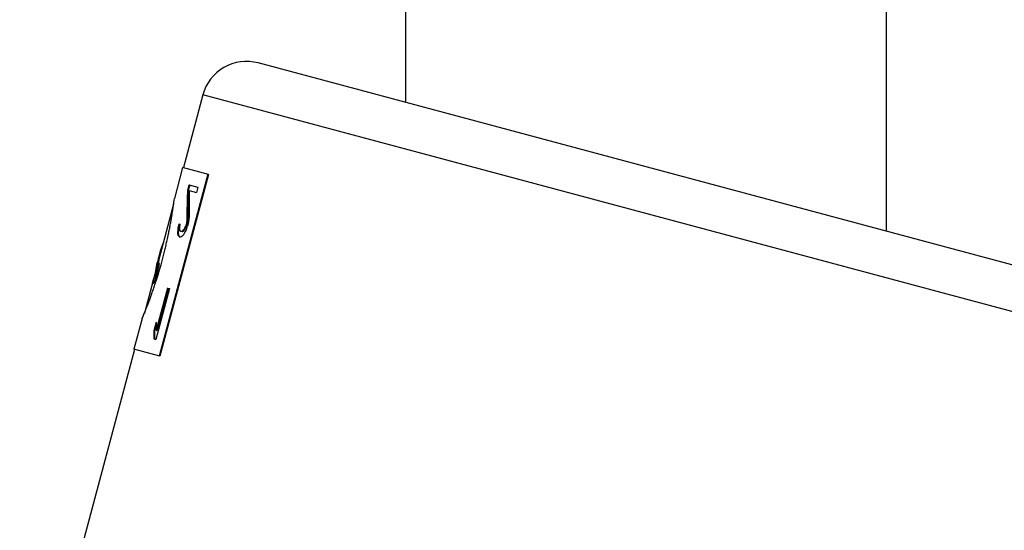
# Model space of a CAD drawing. Extents: x -111 to 1410, y -499 to 291.
# Drawn here: x 401 to 405, y -153 to -151 of the extents above; entities that cross this region are included whole.
import ezdxf

# ---------------------------------------------------------------- set-up
doc = ezdxf.new("R2010")
doc.units = 0
doc.header["$LTSCALE"] = 10
doc.header["$MEASUREMENT"] = 0
for name, color, linetype in [('CADdetails-11-VERYFINE', 11, 'CONTINUOUS'), ('CADdetails-2-FINELIGHT', 2, 'CONTINUOUS'), ('CADdetails-7-VERYFINE', 7, 'CONTINUOUS')]:
    doc.layers.add(name, color=color, linetype=linetype)

msp = doc.modelspace()

# ---------------------------------------------------------------- linework, layer by layer
at = {"layer": 'CADdetails-11-VERYFINE'}
for p, q in [((404.6161, -151.7325), (401.7047, -150.9524)), ((401.4971, -151.0723), (401.424, -151.3451)), ((404.7359, -151.9401), (401.4971, -151.0723)), ((401.4213, -151.3444), (401.3902, -151.4603)), ((401.5187, -151.3705), (401.4213, -151.3444)), ((401.5158, -151.3697), (401.3331, -152.0519)), ((401.5187, -151.3705), (401.3359, -152.0526)), ((401.4397, -151.4296), (401.4391, -151.4417)), ((401.4451, -151.4093), (401.4397, -151.4296)), ((401.4397, -151.4296), (401.4425, -151.4303)), ((401.4425, -151.4303), (401.4419, -151.4424)), ((401.4479, -151.41), (401.4425, -151.4303)), ((401.4451, -151.4093), (401.4785, -151.4182)), ((401.4462, -151.4313), (401.4459, -151.442)), ((401.4462, -151.4313), (401.4731, -151.4385)), ((401.4785, -151.4182), (401.4731, -151.4385)), ((401.3884, -151.4743), (401.3892, -151.4682)), ((401.3892, -151.4682), (401.3902, -151.4603)), ((401.3874, -151.4817), (401.3367, -151.6711)), ((401.4375, -151.5379), (401.4352, -151.5547)), ((401.4374, -151.5139), (401.4374, -151.5259)), ((401.4374, -151.5259), (401.4375, -151.5379)), ((401.4375, -151.5379), (401.4403, -151.5386)), ((401.4403, -151.5386), (401.438, -151.5554)), ((401.4402, -151.5147), (401.4402, -151.5271)), ((401.4402, -151.5271), (401.4403, -151.5386)), ((401.4448, -151.5398), (401.4415, -151.5564)), ((401.4459, -151.5271), (401.4448, -151.5398)), ((401.4027, -151.5779), (401.402, -151.5894)), ((401.4031, -151.5722), (401.4027, -151.5779)), ((401.4067, -151.5558), (401.4031, -151.5722)), ((401.4031, -151.5722), (401.4059, -151.573)), ((401.4059, -151.573), (401.4053, -151.5825)), ((401.4063, -151.5711), (401.4059, -151.573)), ((401.4095, -151.5565), (401.4063, -151.5711)), ((401.4067, -151.5558), (401.4107, -151.5568)), ((401.4107, -151.5568), (401.4091, -151.5695)), ((401.4091, -151.5695), (401.4093, -151.5744)), ((401.4093, -151.5744), (401.4095, -151.5783)), ((401.4095, -151.5783), (401.4103, -151.5795)), ((401.4103, -151.5795), (401.411, -151.5806)), ((401.411, -151.5806), (401.4117, -151.5818)), ((401.4225, -151.5818), (401.4248, -151.5785)), ((401.4248, -151.5785), (401.4277, -151.5745)), ((401.4253, -151.5825), (401.4276, -151.5793)), ((401.4276, -151.5793), (401.4305, -151.5752)), ((401.4277, -151.5745), (401.433, -151.5628)), ((401.4277, -151.5745), (401.4305, -151.5752)), ((401.4291, -151.5889), (401.4339, -151.5805)), ((401.4305, -151.5752), (401.4358, -151.5636)), ((401.4352, -151.5547), (401.433, -151.5628)), ((401.433, -151.5628), (401.4358, -151.5636)), ((401.4339, -151.5805), (401.4393, -151.5645)), ((401.4352, -151.5547), (401.438, -151.5554)), ((401.438, -151.5554), (401.4358, -151.5636)), ((401.4415, -151.5564), (401.4393, -151.5645)), ((401.3643, -151.6124), (401.3682, -151.5939)), ((401.402, -151.5894), (401.4024, -151.5924)), ((401.402, -151.5894), (401.4048, -151.5901)), ((401.4024, -151.5924), (401.4028, -151.5954)), ((401.4028, -151.5954), (401.4032, -151.5984)), ((401.4032, -151.5984), (401.4043, -151.5997)), ((401.4032, -151.5984), (401.406, -151.5991)), ((401.4043, -151.5997), (401.4055, -151.6009)), ((401.4053, -151.5825), (401.4048, -151.5901)), ((401.4048, -151.5901), (401.4053, -151.5941)), ((401.4053, -151.5941), (401.4057, -151.5971)), ((401.4055, -151.6009), (401.4066, -151.6022)), ((401.4057, -151.5971), (401.406, -151.5991)), ((401.406, -151.5991), (401.4071, -151.6004)), ((401.4071, -151.6004), (401.4083, -151.6017)), ((401.4083, -151.6017), (401.4094, -151.603)), ((401.4084, -151.6041), (401.4121, -151.6051)), ((401.4094, -151.603), (401.4106, -151.6042)), ((401.4117, -151.5818), (401.4129, -151.5836)), ((401.4121, -151.6051), (401.4136, -151.6046)), ((401.4129, -151.5836), (401.4194, -151.5853)), ((401.4136, -151.6046), (401.4152, -151.604)), ((401.4152, -151.604), (401.4167, -151.6034)), ((401.4167, -151.6034), (401.4191, -151.6026)), ((401.4191, -151.6026), (401.4211, -151.6003)), ((401.4194, -151.5853), (401.4214, -151.5844)), ((401.4205, -151.5827), (401.4225, -151.5818)), ((401.4211, -151.6003), (401.4232, -151.5979)), ((401.4214, -151.5844), (401.4227, -151.5838)), ((401.4225, -151.5818), (401.4253, -151.5825)), ((401.4227, -151.5838), (401.424, -151.5831)), ((401.4232, -151.5979), (401.4253, -151.5956)), ((401.424, -151.5831), (401.4253, -151.5825)), ((401.4253, -151.5956), (401.4291, -151.5889)), ((401.3334, -151.6844), (401.3303, -151.6994)), ((401.3367, -151.6711), (401.3334, -151.6844)), ((401.3402, -151.7094), (401.3456, -151.6897)), ((401.3205, -151.7233), (401.3178, -151.7384)), ((401.3238, -151.7084), (401.3205, -151.7233)), ((401.3232, -151.7291), (401.3291, -151.7101)), ((401.3251, -151.7138), (401.3232, -151.7291)), ((401.3259, -151.7005), (401.3238, -151.7084)), ((401.3275, -151.6987), (401.3251, -151.7138)), ((401.3303, -151.6994), (401.3279, -151.7138)), ((401.332, -151.7127), (401.3304, -151.72)), ((401.3335, -151.7054), (401.3308, -151.7046)), ((401.3335, -151.7054), (401.332, -151.7127)), ((401.3346, -151.7287), (401.3402, -151.7094)), ((401.317, -151.7445), (401.2778, -151.8907)), ((401.3084, -151.7781), (401.3125, -151.7645)), ((401.3125, -151.7645), (401.3158, -151.7536)), ((401.3178, -151.7384), (401.3158, -151.7536)), ((401.3232, -151.7659), (401.329, -151.7475)), ((401.329, -151.7475), (401.3346, -151.7287)), ((401.3111, -151.7789), (401.3084, -151.7781)), ((401.3173, -151.7839), (401.3232, -151.7659)), ((401.3202, -151.7712), (401.3175, -151.7704)), ((401.372, -151.7991), (401.3209, -151.9901)), ((401.3642, -151.797), (401.3217, -151.9555)), ((401.367, -151.7977), (401.3245, -151.9562)), ((401.3642, -151.797), (401.372, -151.7991)), ((401.2696, -151.9106), (401.2385, -152.0265)), ((401.3219, -151.9251), (401.3132, -151.9576)), ((401.3218, -151.9369), (401.3161, -151.9583)), ((401.3218, -151.9386), (401.3217, -151.9487)), ((401.3217, -151.9487), (401.3217, -151.9555)), ((401.3219, -151.9251), (401.3218, -151.9318)), ((401.3218, -151.9318), (401.3218, -151.9386)), ((401.3131, -151.9643), (401.313, -151.9745)), ((401.313, -151.9745), (401.313, -151.9812)), ((401.313, -151.9812), (401.313, -151.988)), ((401.3132, -151.9576), (401.3131, -151.9643)), ((401.3132, -151.9576), (401.3161, -151.9583)), ((401.3159, -151.9719), (401.3158, -151.9786)), ((401.316, -151.9651), (401.3159, -151.9719)), ((401.3161, -151.9583), (401.316, -151.9651)), ((401.3217, -151.9555), (401.3245, -151.9562)), ((401.313, -151.988), (401.3209, -151.9901)), ((401.2412, -152.0272), (400.8099, -153.6371)), ((401.3359, -152.0526), (401.2385, -152.0265))]:
    msp.add_line(p, q, dxfattribs=at)
msp.add_lwpolyline([(401.3387, -151.6542), (401.3343, -151.6689), (401.3339, -151.6704)], dxfattribs=at)
msp.add_arc((401.6608, -151.1161), 0.1695, 75, 165.0002, dxfattribs=at)
at = {"layer": 'CADdetails-11-VERYFINE', "extrusion": (0, 0, -1)}
for centre, radius, start, end in [((-405.2176, -152.5241), 3.9723, 10.9372, 11.9058), ((-405.1489, -152.5101), 3.8994, 10.9233, 11.6905)]:
    msp.add_arc(centre, radius, start, end, dxfattribs=at)
at = {"layer": 'CADdetails-11-VERYFINE'}
msp.add_ellipse((401.5123, -151.4827), major_axis=(0.0001, 0.3416), ratio=0.196018, start_param=1.451393, end_param=1.701111, dxfattribs=at)
for points, knots in [([(401.4391, -151.4417), (401.4389, -151.4457), (401.4386, -151.4537), (401.4382, -151.4658), (401.4379, -151.4778), (401.4376, -151.4899), (401.4375, -151.5019), (401.4374, -151.5099), (401.4374, -151.5139)], [0, 0, 0, 0, 0.01086485, 0.02171419, 0.0325537, 0.04337884, 0.05419002, 0.06498779, 0.06498779, 0.06498779, 0.06498779]), ([(401.4419, -151.4424), (401.4417, -151.4464), (401.4414, -151.4545), (401.441, -151.4665), (401.4407, -151.4786), (401.4404, -151.4906), (401.4403, -151.5026), (401.4403, -151.5107), (401.4402, -151.5147)], [0, 0, 0, 0, 0.01086465, 0.02171644, 0.03255581, 0.0433834, 0.05419454, 0.06499482, 0.06499482, 0.06499482, 0.06499482]), ([(401.3682, -151.5939), (401.3694, -151.588), (401.3718, -151.5765), (401.3749, -151.5596), (401.3778, -151.5436), (401.3803, -151.5287), (401.3825, -151.5151), (401.3844, -151.5029), (401.386, -151.492), (401.3873, -151.4827), (401.3881, -151.477), (401.3884, -151.4743)], [0, 0, 0, 0, 0.0162262, 0.0317047, 0.0464231, 0.0599981, 0.0723722, 0.0835985, 0.0934585, 0.1019345, 0.1090366, 0.1090366, 0.1090366, 0.1090366]), ([(401.3456, -151.6897), (401.3473, -151.683), (401.3508, -151.67), (401.3556, -151.6505), (401.3601, -151.6313), (401.3629, -151.6187), (401.3643, -151.6124)], [0, 0, 0, 0, 0.01843909, 0.03647986, 0.05412667, 0.07150395, 0.07150395, 0.07150395, 0.07150395]), ([(401.4066, -151.6022), (401.407, -151.6026), (401.4076, -151.6033), (401.4082, -151.6039), (401.4084, -151.6041)], [0, 0, 0, 0, 0.001557039, 0.002340784, 0.002340784, 0.002340784, 0.002340784]), ([(401.4166, -151.5845), (401.4168, -151.5844), (401.4175, -151.5841), (401.4181, -151.5838), (401.4185, -151.5836)], [0, 0, 0, 0, 0.000645285, 0.001942728, 0.001942728, 0.001942728, 0.001942728]), ([(401.4185, -151.5836), (401.4188, -151.5835), (401.4194, -151.5832), (401.4201, -151.5829), (401.4205, -151.5827)], [0, 0, 0, 0, 0.000651078, 0.001960134, 0.001960134, 0.001960134, 0.001960134]), ([(401.3483, -151.6276), (401.3467, -151.6316), (401.3432, -151.6404), (401.3403, -151.6494), (401.3387, -151.6542)], [0, 0, 0, 0, 0.01173046, 0.02548911, 0.02548911, 0.02548911, 0.02548911]), ([(401.3339, -151.6704), (401.3328, -151.6748), (401.3304, -151.6842), (401.3285, -151.6937), (401.3275, -151.6987)], [0, 0, 0, 0, 0.0123387, 0.02608647, 0.02608647, 0.02608647, 0.02608647]), ([(401.275, -151.8975), (401.276, -151.8951), (401.2782, -151.8897), (401.2818, -151.881), (401.2858, -151.8708), (401.2903, -151.8592), (401.2952, -151.8464), (401.3005, -151.8322), (401.306, -151.817), (401.3117, -151.8007), (401.3154, -151.7896), (401.3173, -151.7839)], [0, 0, 0, 0, 0.0071031, 0.0155762, 0.0254388, 0.0366681, 0.0490449, 0.0626181, 0.0773351, 0.0928077, 0.1090344, 0.1090344, 0.1090344, 0.1090344]), ([(401.3084, -151.7781), (401.3086, -151.7778), (401.3092, -151.7772), (401.3101, -151.7763), (401.311, -151.7755), (401.312, -151.7746), (401.313, -151.7737), (401.314, -151.7729), (401.3151, -151.7721), (401.3163, -151.7712), (401.3171, -151.7707), (401.3175, -151.7704)], [0, 0, 0, 0, 0.00110564, 0.00223002, 0.00337626, 0.0045434, 0.00573469, 0.00694933, 0.00818784, 0.00945307, 0.0107444, 0.0107444, 0.0107444, 0.0107444]), ([(401.3111, -151.7789), (401.3114, -151.7786), (401.3119, -151.778), (401.3128, -151.7771), (401.3137, -151.7762), (401.3147, -151.7753), (401.3157, -151.7745), (401.3168, -151.7736), (401.3179, -151.7728), (401.3186, -151.7723), (401.319, -151.772)], [0, 0, 0, 0, 0.001105484, 0.002231644, 0.0033778, 0.004547023, 0.005738315, 0.006952956, 0.008193496, 0.009457247, 0.009457247, 0.009457247, 0.009457247]), ([(401.2696, -151.9106), (401.2706, -151.9081), (401.2724, -151.9038), (401.2742, -151.8994), (401.275, -151.8975)], [0, 0, 0, 0, 0.00716283, 0.01271333, 0.01271333, 0.01271333, 0.01271333]), ([(401.3158, -151.9786), (401.3158, -151.9809), (401.3158, -151.984), (401.3158, -151.9871), (401.3158, -151.988)], [0, 0, 0, 0, 0.006075714, 0.008427754, 0.008427754, 0.008427754, 0.008427754])]:
    msp.add_open_spline(points, degree=3, knots=knots, dxfattribs=at)
at = {"layer": 'CADdetails-2-FINELIGHT'}
msp.add_line((402.2586, -151.1008), (402.2586, -146.6235), dxfattribs=at)
at = {"layer": 'CADdetails-7-VERYFINE'}
msp.add_line((404.0622, -151.5841), (404.0622, -142.7212), dxfattribs=at)

doc.saveas('drawing.dxf')
